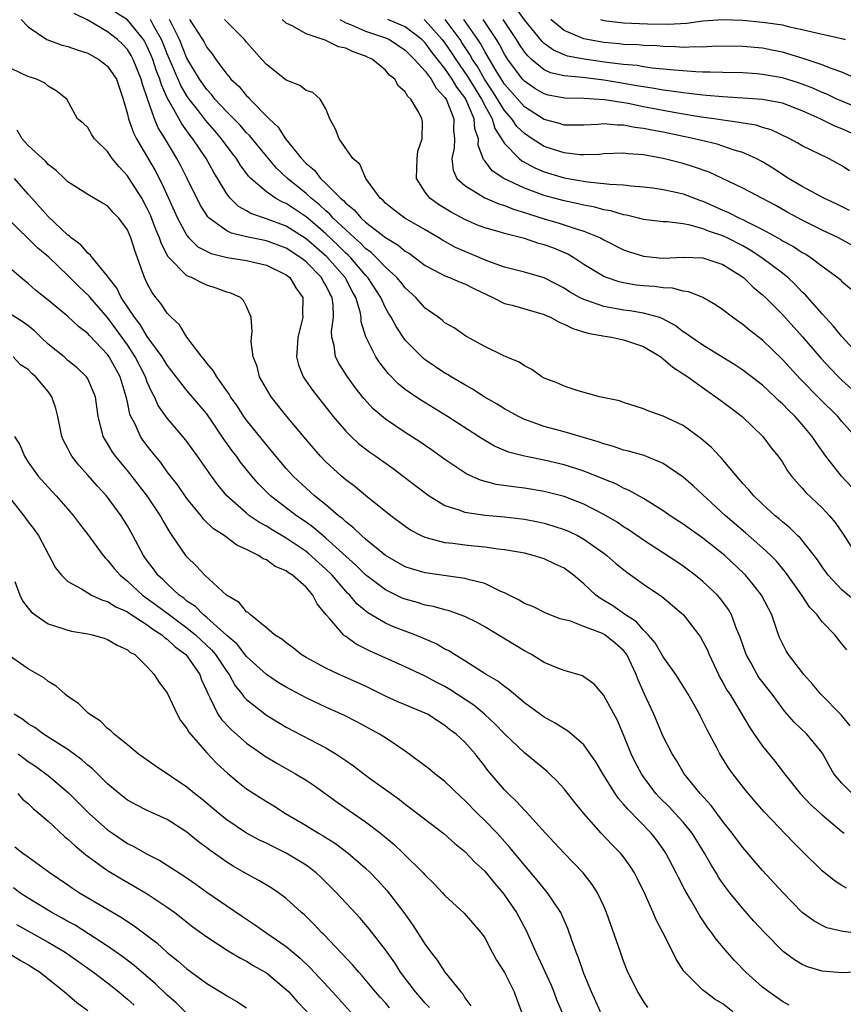
# Model space of a CAD drawing. Units: inches. Extents: x 2571000 to 2574000, y 1515000 to 1518000.
# Drawn here: x 2571296 to 2571379, y 1515288 to 1515387 of the extents above; entities that cross this region are included whole.
import ezdxf

# ---------------------------------------------------------------- set-up
doc = ezdxf.new("R2010")
doc.units = ezdxf.units.IN
doc.header["$MEASUREMENT"] = 0
doc.layers.add('LD25711515_2ft', color=62, linetype='Continuous')

msp = doc.modelspace()

# ---------------------------------------------------------------- linework, layer by layer
at = {"layer": 'LD25711515_2ft'}
for points, elevation in [([(2571379.838, 1515315.838), (2571378.931, 1515316.931), (2571376.86, 1515319), (2571376.025, 1515320.025), (2571375.15, 1515321), (2571373.606, 1515323), (2571373.382, 1515323.382), (2571373, 1515324.114), (2571372.725, 1515324.725), (2571372.616, 1515325), (2571371.934, 1515327), (2571370.888, 1515329), (2571370.072, 1515330.072), (2571369.294, 1515331), (2571369.151, 1515331.152), (2571367.2, 1515333), (2571365, 1515334.75), (2571363, 1515336.166), (2571361.699, 1515337), (2571361, 1515337.489), (2571359, 1515338.733), (2571357.557, 1515339.557), (2571357, 1515339.771), (2571356.201, 1515340.2), (2571355, 1515340.677), (2571354.782, 1515340.782), (2571353, 1515341.501), (2571352.278, 1515341.722), (2571351, 1515342.143), (2571349, 1515342.606), (2571347, 1515342.991), (2571345.409, 1515343.409), (2571344.004, 1515344.004), (2571342.747, 1515344.747), (2571342.376, 1515345), (2571339.269, 1515347), (2571336.622, 1515348.622), (2571336.051, 1515349), (2571335, 1515349.729), (2571334.291, 1515350.291), (2571333.294, 1515351.294), (2571332.418, 1515352.418), (2571332.04, 1515353), (2571331.02, 1515355.02), (2571330.553, 1515356.553), (2571330.538, 1515357), (2571330.445, 1515357.555), (2571330.022, 1515359), (2571329.649, 1515359.649), (2571328.943, 1515361), (2571327.088, 1515363.088), (2571325, 1515364.915), (2571323, 1515366.198), (2571321, 1515366.941), (2571319.448, 1515367.448), (2571319, 1515367.729), (2571318.176, 1515368.176), (2571317.348, 1515369), (2571317, 1515369.442), (2571315.659, 1515371.659), (2571314.925, 1515373), (2571313.603, 1515375), (2571313.327, 1515375.327), (2571313, 1515375.798), (2571312.489, 1515376.489), (2571311.21, 1515378.79), (2571311.049, 1515379.049), (2571310.416, 1515380.416), (2571310.264, 1515381), (2571309.903, 1515381.903), (2571309.549, 1515383), (2571309.396, 1515383.396), (2571309, 1515384.306), (2571308.76, 1515384.76), (2571308.611, 1515385), (2571307, 1515386.972), (2571305.761, 1515387.761)], 8966), ([(2571381, 1515377.938), (2571379, 1515378.772), (2571378.484, 1515379), (2571377.478, 1515379.478), (2571377, 1515379.663), (2571376.082, 1515380.082), (2571375, 1515380.493), (2571374.621, 1515380.621), (2571373, 1515381.12), (2571371, 1515381.486), (2571370.47, 1515381.53), (2571369, 1515381.631), (2571367, 1515381.665), (2571365.718, 1515381.718), (2571365, 1515381.711), (2571364.268, 1515381.732), (2571362.102, 1515381.898), (2571361, 1515382.025), (2571359.876, 1515382.124), (2571359, 1515382.251), (2571358.364, 1515382.364), (2571357, 1515382.482), (2571355.309, 1515382.691), (2571353.015, 1515383.015), (2571351.336, 1515383.336), (2571351, 1515383.457), (2571349.922, 1515383.922), (2571349, 1515384.588), (2571348.786, 1515384.786), (2571347, 1515386.988), (2571346.175, 1515388.175)], 8940), ([(2571296.274, 1515387), (2571297, 1515386.274), (2571298.89, 1515385), (2571300.432, 1515384.432), (2571301, 1515384.302), (2571301.945, 1515383.945), (2571303, 1515383.616), (2571304.128, 1515383), (2571305, 1515382.325), (2571305.88, 1515381), (2571306.57, 1515379), (2571307, 1515377.488), (2571307.113, 1515377), (2571307.593, 1515375.593), (2571307.905, 1515375), (2571309.79, 1515371.79), (2571310.481, 1515370.481), (2571312.052, 1515367), (2571313, 1515365.234), (2571313.187, 1515365), (2571314.094, 1515364.094), (2571315.422, 1515363.422), (2571317.035, 1515363.035), (2571319, 1515362.715), (2571321, 1515362.27), (2571323, 1515361.295), (2571323.368, 1515361), (2571323.971, 1515359.971), (2571324.674, 1515359), (2571324.655, 1515357.345), (2571324.665, 1515357), (2571324.575, 1515356.575), (2571324.163, 1515355), (2571324.119, 1515353.881), (2571324.036, 1515353), (2571324.222, 1515352.221), (2571324.715, 1515351), (2571325.652, 1515349.652), (2571327.744, 1515347), (2571329, 1515345.533), (2571329.53, 1515345), (2571330.289, 1515344.289), (2571331.418, 1515343.418), (2571332.028, 1515343), (2571333.762, 1515341.761), (2571334.796, 1515341), (2571337.166, 1515339.166), (2571337.413, 1515339), (2571339, 1515338.045), (2571340.407, 1515337.593), (2571341, 1515337.349), (2571343, 1515337.045), (2571345, 1515336.885), (2571346.696, 1515336.696), (2571347, 1515336.656), (2571348.382, 1515336.382), (2571349, 1515336.249), (2571349.963, 1515335.963), (2571351, 1515335.62), (2571351.439, 1515335.439), (2571352.356, 1515335), (2571353, 1515334.655), (2571355, 1515333.235), (2571355.31, 1515333), (2571356.202, 1515332.202), (2571357.311, 1515331.311), (2571359, 1515330.111), (2571360.844, 1515328.844), (2571361.942, 1515327.942), (2571363.024, 1515327), (2571364.593, 1515325), (2571364.76, 1515324.76), (2571365, 1515324.337), (2571365.442, 1515323.442), (2571365.615, 1515323), (2571366.55, 1515321), (2571366.702, 1515320.702), (2571367, 1515320.19), (2571367.418, 1515319.418), (2571367.696, 1515319), (2571368.826, 1515317.174), (2571369.685, 1515315.685), (2571370.142, 1515315), (2571371, 1515313.765), (2571372.25, 1515312.251), (2571373.13, 1515311.13), (2571373.216, 1515311), (2571374.801, 1515309), (2571375.873, 1515307.873), (2571377, 1515306.868), (2571379, 1515305.172), (2571379.232, 1515305)], 8970), ([(2571380.024, 1515309), (2571379, 1515310.048), (2571378.184, 1515311), (2571377.747, 1515311.747), (2571377.076, 1515313), (2571377, 1515313.115), (2571375.462, 1515315), (2571374.186, 1515316.186), (2571373.261, 1515317.261), (2571371.979, 1515319), (2571370.676, 1515320.676), (2571370.461, 1515321), (2571369.808, 1515322.192), (2571369.341, 1515323), (2571368.75, 1515324.75), (2571368.393, 1515325.607), (2571367.873, 1515327), (2571367.555, 1515327.554), (2571366.714, 1515328.714), (2571366.455, 1515329), (2571365, 1515330.384), (2571364.222, 1515331), (2571363, 1515331.906), (2571362.353, 1515332.353), (2571359, 1515334.545), (2571357.549, 1515335.549), (2571357, 1515335.881), (2571356.341, 1515336.341), (2571355, 1515337.14), (2571353, 1515338.159), (2571351, 1515338.923), (2571349, 1515339.446), (2571347, 1515339.784), (2571345.906, 1515339.906), (2571344.158, 1515340.158), (2571342.569, 1515340.569), (2571341.193, 1515341.193), (2571339, 1515342.685), (2571337.653, 1515343.653), (2571336.461, 1515344.461), (2571335, 1515345.398), (2571333, 1515346.739), (2571331.772, 1515347.772), (2571330.814, 1515348.815), (2571329.937, 1515349.937), (2571329.103, 1515351.103), (2571328.319, 1515352.319), (2571327.972, 1515353), (2571327.825, 1515354.175), (2571327.6, 1515355), (2571327.575, 1515355.575), (2571327.771, 1515357), (2571327.732, 1515358.268), (2571327.623, 1515359), (2571327.398, 1515359.398), (2571327, 1515360.23), (2571326.705, 1515360.705), (2571326.56, 1515361), (2571325, 1515362.58), (2571324.486, 1515363), (2571323, 1515363.982), (2571321, 1515364.712), (2571319, 1515365.097), (2571317.473, 1515365.473), (2571317, 1515365.721), (2571315.235, 1515367), (2571315.116, 1515367.116), (2571314.334, 1515368.334), (2571313.019, 1515371), (2571312.343, 1515372.343), (2571311.992, 1515373), (2571310.803, 1515375), (2571310.11, 1515376.11), (2571309.732, 1515377), (2571309.014, 1515379.014), (2571308.507, 1515380.507), (2571308.396, 1515381), (2571307.591, 1515383), (2571307.386, 1515383.386), (2571307, 1515384.007), (2571306.514, 1515384.514), (2571306.001, 1515385), (2571305, 1515385.783), (2571303.091, 1515386.909), (2571301.633, 1515387.633)], 8968), ([(2571379.494, 1515323.494), (2571379, 1515324.082), (2571378.295, 1515325), (2571377, 1515326.317), (2571376.499, 1515327), (2571375.762, 1515327.762), (2571374.953, 1515329), (2571373.325, 1515331.324), (2571372.409, 1515332.409), (2571371.836, 1515333), (2571371, 1515333.78), (2571369.289, 1515335.289), (2571367.257, 1515337), (2571364.018, 1515340.018), (2571363, 1515340.899), (2571361, 1515342.279), (2571359.064, 1515343.064), (2571357.509, 1515343.508), (2571357, 1515343.614), (2571355.974, 1515343.974), (2571355, 1515344.237), (2571354.447, 1515344.447), (2571351, 1515345.455), (2571349, 1515346), (2571347.425, 1515346.574), (2571347, 1515346.711), (2571346.409, 1515347), (2571345, 1515347.78), (2571344.251, 1515348.251), (2571342.959, 1515349), (2571341.762, 1515349.762), (2571341, 1515350.178), (2571339.617, 1515351), (2571339.243, 1515351.243), (2571339, 1515351.379), (2571337, 1515352.713), (2571336.836, 1515352.836), (2571336.658, 1515353), (2571335, 1515354.701), (2571334.063, 1515356.063), (2571333.584, 1515357), (2571333.35, 1515357.35), (2571333, 1515357.964), (2571332.534, 1515359), (2571331.233, 1515361), (2571331, 1515361.245), (2571329.497, 1515363), (2571329.255, 1515363.255), (2571329, 1515363.477), (2571328.238, 1515364.238), (2571327, 1515365.4), (2571326.151, 1515366.151), (2571325, 1515367.121), (2571323, 1515368.464), (2571322.617, 1515368.617), (2571321.917, 1515369), (2571321, 1515369.632), (2571319.417, 1515371), (2571319.211, 1515371.211), (2571318.365, 1515372.365), (2571317.983, 1515373), (2571317.55, 1515373.55), (2571316.492, 1515375), (2571315.791, 1515375.791), (2571314.871, 1515376.871), (2571314.054, 1515377.946), (2571313.228, 1515379), (2571313, 1515379.327), (2571312.369, 1515380.369), (2571311, 1515383.565), (2571310.599, 1515384.599), (2571310.424, 1515385), (2571309.664, 1515386.336), (2571309.315, 1515387)], 8964), ([(2571380.383, 1515328.383), (2571379, 1515329.518), (2571377.611, 1515331), (2571377, 1515331.86), (2571376.548, 1515332.549), (2571376.213, 1515333), (2571374.777, 1515334.777), (2571374.532, 1515335), (2571373.768, 1515335.769), (2571373, 1515336.384), (2571372.68, 1515336.68), (2571372.281, 1515337), (2571371, 1515338.163), (2571370.109, 1515339), (2571369.606, 1515339.606), (2571369, 1515340.242), (2571366.83, 1515342.83), (2571366.657, 1515343), (2571365.871, 1515343.871), (2571364.788, 1515344.788), (2571363, 1515346.096), (2571361, 1515347.039), (2571359.526, 1515347.526), (2571359, 1515347.783), (2571357, 1515348.414), (2571356.577, 1515348.577), (2571354.557, 1515349), (2571352.416, 1515349.584), (2571351, 1515350.046), (2571350.356, 1515350.356), (2571349, 1515350.867), (2571348.743, 1515351), (2571347.74, 1515351.74), (2571347, 1515352.096), (2571346.482, 1515352.482), (2571345.178, 1515353), (2571344.858, 1515353.142), (2571343, 1515354.071), (2571341.096, 1515355.096), (2571339.928, 1515355.927), (2571339, 1515356.45), (2571338.71, 1515356.71), (2571338.325, 1515357), (2571337, 1515357.933), (2571336.049, 1515359), (2571335, 1515359.957), (2571334.542, 1515360.542), (2571334.157, 1515361), (2571333, 1515362.063), (2571332.113, 1515363), (2571331.546, 1515363.546), (2571331, 1515363.936), (2571330.481, 1515364.482), (2571329.887, 1515365), (2571329, 1515365.814), (2571327.742, 1515367), (2571327.397, 1515367.397), (2571327, 1515367.72), (2571326.343, 1515368.343), (2571325.529, 1515369), (2571325, 1515369.492), (2571323.117, 1515371), (2571322.02, 1515372.02), (2571321, 1515373.228), (2571319.308, 1515375.308), (2571319, 1515375.601), (2571318.351, 1515376.351), (2571317, 1515377.723), (2571315.821, 1515379), (2571315.465, 1515379.465), (2571315, 1515379.951), (2571314.268, 1515381), (2571313, 1515383.123), (2571312.229, 1515385), (2571311.223, 1515387)], 8962), ([(2571313.263, 1515387), (2571314.556, 1515385), (2571314.722, 1515384.722), (2571315, 1515384.182), (2571315.543, 1515383.543), (2571315.902, 1515383), (2571317, 1515381.505), (2571317.242, 1515381.242), (2571317.428, 1515381), (2571318.252, 1515380.252), (2571319, 1515379.328), (2571319.175, 1515379.175), (2571319.324, 1515379), (2571321.268, 1515377), (2571322.174, 1515376.174), (2571322.926, 1515375), (2571324.529, 1515373), (2571325, 1515372.518), (2571325.833, 1515371.833), (2571326.445, 1515371), (2571327, 1515370.491), (2571328.477, 1515369), (2571328.765, 1515368.765), (2571329, 1515368.495), (2571329.847, 1515367.847), (2571330.536, 1515367), (2571331, 1515366.58), (2571333, 1515365.028), (2571334.275, 1515364.275), (2571335, 1515363.666), (2571335.417, 1515363.417), (2571337, 1515362.213), (2571338.626, 1515361.374), (2571339, 1515361.167), (2571339.451, 1515361), (2571340.533, 1515360.533), (2571341, 1515360.369), (2571341.897, 1515359.898), (2571343.826, 1515359), (2571345, 1515358.406), (2571345.775, 1515358.224), (2571349, 1515357.296), (2571349.194, 1515357.194), (2571349.648, 1515357), (2571350.498, 1515356.498), (2571351, 1515356.317), (2571351.867, 1515355.867), (2571353.404, 1515355.404), (2571355.099, 1515355.099), (2571355.766, 1515355), (2571357, 1515354.745), (2571359, 1515354.068), (2571360.759, 1515353), (2571360.886, 1515352.886), (2571361, 1515352.823), (2571361.964, 1515351.964), (2571363, 1515351.319), (2571363.464, 1515351), (2571365.519, 1515349.52), (2571366.303, 1515349), (2571367.829, 1515347.828), (2571368.944, 1515347), (2571371.028, 1515345), (2571371.859, 1515343.859), (2571372.563, 1515343), (2571373, 1515342.392), (2571373.52, 1515341.52), (2571373.909, 1515341), (2571374.41, 1515340.41), (2571375, 1515339.794), (2571375.358, 1515339.358), (2571377, 1515337.809), (2571377.754, 1515337), (2571378.325, 1515336.325), (2571379.135, 1515335.135), (2571380.51, 1515333)], 8960), ([(2571379.944, 1515339.944), (2571378.953, 1515341), (2571377.37, 1515343), (2571376.396, 1515344.396), (2571376.018, 1515345), (2571375, 1515346.207), (2571374.289, 1515347), (2571373.624, 1515347.624), (2571373, 1515348.281), (2571372.615, 1515348.614), (2571372.23, 1515349), (2571371, 1515350.158), (2571369, 1515351.684), (2571368.206, 1515352.206), (2571367, 1515352.937), (2571365, 1515354.185), (2571363.8, 1515355), (2571363.346, 1515355.346), (2571363, 1515355.549), (2571362.184, 1515356.184), (2571360.879, 1515356.88), (2571360.503, 1515357), (2571359, 1515357.419), (2571357.637, 1515357.637), (2571357, 1515357.71), (2571356.103, 1515357.897), (2571355, 1515358.089), (2571353.31, 1515358.69), (2571353, 1515358.779), (2571352.557, 1515359), (2571351.557, 1515359.557), (2571351, 1515359.924), (2571349, 1515360.975), (2571347, 1515361.533), (2571345, 1515362.054), (2571343.331, 1515362.67), (2571340.044, 1515364.044), (2571338.762, 1515364.762), (2571338.386, 1515365), (2571337, 1515365.817), (2571334.95, 1515367), (2571333.83, 1515367.83), (2571333, 1515368.519), (2571332.764, 1515368.764), (2571332.461, 1515369), (2571331.035, 1515371), (2571330.418, 1515372.419), (2571329.699, 1515373), (2571328.336, 1515375), (2571327.977, 1515375.977), (2571327.403, 1515377), (2571327, 1515378.002), (2571326.433, 1515379), (2571325.672, 1515379.672), (2571325, 1515379.852), (2571324.373, 1515380.373), (2571323, 1515380.917), (2571321, 1515382.496), (2571320.53, 1515383), (2571319, 1515384.745), (2571318.792, 1515385), (2571317, 1515386.77), (2571316.785, 1515387)], 8958), ([(2571380.33, 1515345), (2571379, 1515346.508), (2571378.586, 1515347), (2571376.77, 1515348.77), (2571374.79, 1515350.79), (2571373, 1515352.756), (2571371, 1515354.698), (2571369.697, 1515355.697), (2571369, 1515356.287), (2571368.569, 1515356.569), (2571367.969, 1515357), (2571367, 1515357.753), (2571366.259, 1515358.258), (2571364.992, 1515359), (2571363.566, 1515359.567), (2571363, 1515359.628), (2571361.921, 1515359.921), (2571361, 1515359.955), (2571360.089, 1515360.089), (2571359, 1515360.17), (2571358.256, 1515360.256), (2571357, 1515360.474), (2571356.569, 1515360.569), (2571355.289, 1515361), (2571355, 1515361.115), (2571353, 1515362.332), (2571351.984, 1515363), (2571351.366, 1515363.366), (2571349.957, 1515363.957), (2571349, 1515364.309), (2571348.445, 1515364.445), (2571347, 1515364.937), (2571345, 1515365.434), (2571344.367, 1515365.632), (2571343, 1515366.006), (2571342.289, 1515366.289), (2571341, 1515366.846), (2571339.61, 1515367.61), (2571338.362, 1515368.362), (2571337.478, 1515369), (2571337, 1515369.626), (2571336.13, 1515371), (2571336.187, 1515373), (2571336.249, 1515373.751), (2571336.696, 1515375), (2571336.723, 1515376.723), (2571336.677, 1515377), (2571336.354, 1515377.646), (2571335.548, 1515379), (2571335.253, 1515379.253), (2571335, 1515379.731), (2571334.31, 1515380.31), (2571333.959, 1515381), (2571333.412, 1515381.412), (2571333, 1515381.912), (2571331.692, 1515383), (2571331, 1515383.318), (2571329.746, 1515383.746), (2571329, 1515384.119), (2571328.274, 1515384.274), (2571327, 1515384.911), (2571326.919, 1515384.919), (2571326.717, 1515385), (2571325, 1515385.557), (2571323.659, 1515386.341), (2571323, 1515386.646), (2571322.584, 1515387)], 8956), ([(2571328.392, 1515387), (2571329, 1515386.687), (2571329.486, 1515386.514), (2571331, 1515385.834), (2571333, 1515385.177), (2571333.395, 1515385), (2571335, 1515383.938), (2571335.455, 1515383.455), (2571335.937, 1515383), (2571337, 1515381.801), (2571337.597, 1515381), (2571338.094, 1515380.094), (2571339, 1515379.161), (2571339.104, 1515379), (2571339.194, 1515378.806), (2571339.891, 1515377), (2571339.866, 1515375.866), (2571339.959, 1515375), (2571339.938, 1515374.062), (2571339.694, 1515373), (2571339.815, 1515371.815), (2571340.206, 1515371), (2571341, 1515370.268), (2571343, 1515369.052), (2571344.434, 1515368.434), (2571345, 1515368.274), (2571345.899, 1515367.899), (2571347, 1515367.577), (2571347.421, 1515367.421), (2571349, 1515366.929), (2571350.493, 1515366.493), (2571351, 1515366.333), (2571352.031, 1515365.969), (2571353, 1515365.686), (2571354.663, 1515365), (2571355, 1515364.815), (2571357, 1515363.801), (2571357.596, 1515363.596), (2571359, 1515363.151), (2571360.585, 1515363), (2571361.034, 1515362.966), (2571363, 1515363.066), (2571365, 1515363.005), (2571367, 1515362.306), (2571369.067, 1515361), (2571370.043, 1515360.043), (2571371, 1515359.272), (2571371.289, 1515359), (2571373, 1515357.281), (2571375.028, 1515355.028), (2571376.891, 1515352.891), (2571377.842, 1515351.842), (2571378.644, 1515351), (2571379, 1515350.654), (2571381, 1515348.848)], 8954), ([(2571380.86, 1515353), (2571379, 1515355.069), (2571378.135, 1515356.135), (2571377, 1515357.336), (2571375.284, 1515359.284), (2571375, 1515359.538), (2571374.296, 1515360.296), (2571373.546, 1515361), (2571373, 1515361.437), (2571370.946, 1515363), (2571369.764, 1515363.764), (2571369, 1515364.196), (2571367.447, 1515365), (2571367, 1515365.211), (2571365.649, 1515365.649), (2571365, 1515365.933), (2571363.697, 1515366.303), (2571363, 1515366.407), (2571361.389, 1515366.611), (2571361, 1515366.614), (2571359, 1515366.865), (2571358.499, 1515367), (2571357.289, 1515367.289), (2571357, 1515367.326), (2571355.719, 1515367.719), (2571355, 1515367.834), (2571354.096, 1515368.096), (2571353, 1515368.294), (2571352.437, 1515368.437), (2571351, 1515368.728), (2571349, 1515369.276), (2571347, 1515370.026), (2571344.934, 1515371), (2571343.76, 1515371.76), (2571343, 1515372.783), (2571342.891, 1515372.891), (2571342.358, 1515374.358), (2571342.371, 1515375), (2571342.011, 1515376.011), (2571341.937, 1515377), (2571341.085, 1515379), (2571341, 1515379.138), (2571340.186, 1515380.186), (2571339.723, 1515381), (2571339, 1515382.061), (2571337.705, 1515383.705), (2571337, 1515384.66), (2571336.66, 1515385), (2571335, 1515386.272), (2571333.232, 1515387)], 8952), ([(2571336.889, 1515387), (2571337, 1515386.917), (2571338.715, 1515385), (2571339, 1515384.629), (2571339.667, 1515383.668), (2571340.084, 1515383), (2571341.275, 1515381.275), (2571342.025, 1515380.024), (2571342.675, 1515379), (2571343, 1515378.337), (2571343.744, 1515377), (2571344.021, 1515376.021), (2571344.709, 1515375), (2571345, 1515374.503), (2571346.468, 1515373), (2571346.759, 1515372.759), (2571348.054, 1515372.054), (2571349, 1515371.659), (2571351, 1515371.057), (2571353.347, 1515370.653), (2571355, 1515370.499), (2571355.596, 1515370.404), (2571357, 1515370.338), (2571357.76, 1515370.24), (2571359, 1515370.156), (2571359.962, 1515370.038), (2571361, 1515369.886), (2571362.419, 1515369.581), (2571363, 1515369.439), (2571364.762, 1515368.762), (2571365, 1515368.693), (2571367, 1515367.798), (2571367.567, 1515367.567), (2571368.685, 1515367), (2571369, 1515366.86), (2571369.304, 1515366.696), (2571371, 1515365.866), (2571372.833, 1515364.834), (2571373, 1515364.721), (2571374.12, 1515364.12), (2571375, 1515363.536), (2571375.35, 1515363.35), (2571375.915, 1515363), (2571377, 1515362.161), (2571378.589, 1515361), (2571378.813, 1515360.813), (2571379, 1515360.595), (2571379.887, 1515359.886)], 8950), ([(2571380.183, 1515364.183), (2571378.644, 1515365), (2571377, 1515365.79), (2571375, 1515366.78), (2571373.563, 1515367.563), (2571372.287, 1515368.286), (2571370.986, 1515368.986), (2571369, 1515370.004), (2571365.614, 1515371.614), (2571364.148, 1515372.149), (2571363, 1515372.492), (2571360.983, 1515373.017), (2571359, 1515373.373), (2571357.471, 1515373.471), (2571357, 1515373.541), (2571355, 1515373.466), (2571354.582, 1515373.419), (2571353, 1515373.368), (2571352.62, 1515373.38), (2571351, 1515373.566), (2571349.93, 1515373.93), (2571349, 1515374.227), (2571347.784, 1515375), (2571347, 1515375.521), (2571346.246, 1515376.246), (2571345.73, 1515377), (2571345, 1515377.832), (2571343.802, 1515379.802), (2571342.998, 1515380.997), (2571342.264, 1515382.264), (2571341.766, 1515383), (2571341.5, 1515383.501), (2571340.714, 1515384.714), (2571340.516, 1515385), (2571339.003, 1515387.003)], 8948), ([(2571379.766, 1515367.766), (2571378.425, 1515368.425), (2571377.174, 1515369), (2571376.807, 1515369.193), (2571375, 1515370.181), (2571373.615, 1515371), (2571372.027, 1515372.027), (2571371, 1515372.654), (2571370.35, 1515373), (2571369, 1515373.61), (2571368.141, 1515373.859), (2571367, 1515374.26), (2571366.439, 1515374.439), (2571364.159, 1515375), (2571361, 1515375.644), (2571359.854, 1515375.855), (2571359, 1515376.046), (2571358.142, 1515376.142), (2571357, 1515376.382), (2571356.371, 1515376.371), (2571355, 1515376.503), (2571354.446, 1515376.446), (2571353, 1515376.362), (2571352.382, 1515376.381), (2571351, 1515376.372), (2571350.533, 1515376.533), (2571349, 1515376.949), (2571347, 1515378.203), (2571345, 1515380.502), (2571344.149, 1515381.851), (2571343, 1515383.803), (2571342.586, 1515384.586), (2571342.311, 1515385), (2571340.906, 1515387)], 8946), ([(2571379.757, 1515371.757), (2571379, 1515372.264), (2571378.534, 1515372.534), (2571377.655, 1515373), (2571375, 1515374.273), (2571374.548, 1515374.548), (2571373.735, 1515375), (2571371.886, 1515375.886), (2571371, 1515376.14), (2571370.353, 1515376.353), (2571369, 1515376.559), (2571368.645, 1515376.645), (2571367, 1515376.858), (2571366.113, 1515377), (2571364.819, 1515377.181), (2571362.426, 1515377.574), (2571359, 1515378.221), (2571357.464, 1515378.536), (2571355.07, 1515378.93), (2571353, 1515379.04), (2571351.083, 1515379.083), (2571349.403, 1515379.403), (2571349, 1515379.515), (2571348.057, 1515380.057), (2571347, 1515380.79), (2571346.819, 1515381), (2571345.334, 1515383), (2571345, 1515383.528), (2571344.491, 1515384.491), (2571344.181, 1515385), (2571342.847, 1515387)], 8944), ([(2571381, 1515375.086), (2571379, 1515376.002), (2571378.276, 1515376.276), (2571376.801, 1515377), (2571375, 1515377.794), (2571373, 1515378.57), (2571371, 1515378.962), (2571369, 1515379.098), (2571367, 1515379.212), (2571365.365, 1515379.365), (2571365, 1515379.378), (2571363.567, 1515379.567), (2571363, 1515379.608), (2571361.806, 1515379.806), (2571361, 1515379.892), (2571360.071, 1515380.071), (2571359, 1515380.217), (2571358.347, 1515380.346), (2571356.623, 1515380.623), (2571355, 1515380.906), (2571352.841, 1515381.159), (2571351, 1515381.324), (2571349.649, 1515381.649), (2571349, 1515381.947), (2571347.707, 1515383), (2571347.338, 1515383.338), (2571347, 1515383.763), (2571346.506, 1515384.506), (2571346.203, 1515385), (2571344.856, 1515387)], 8942), ([(2571380.58, 1515381), (2571379, 1515381.71), (2571377.925, 1515382.075), (2571377, 1515382.462), (2571375.088, 1515383.088), (2571373.566, 1515383.566), (2571373, 1515383.708), (2571371.939, 1515383.939), (2571371, 1515384.115), (2571369, 1515384.308), (2571366.312, 1515384.312), (2571365, 1515384.238), (2571364.261, 1515384.261), (2571363, 1515384.207), (2571362.265, 1515384.264), (2571361, 1515384.294), (2571360.353, 1515384.353), (2571359, 1515384.411), (2571358.464, 1515384.464), (2571357, 1515384.507), (2571356.565, 1515384.565), (2571355, 1515384.689), (2571353, 1515385.054), (2571351, 1515385.909), (2571349.669, 1515387)], 8938), ([(2571354.658, 1515387), (2571355, 1515386.907), (2571357, 1515386.678), (2571359.422, 1515386.578), (2571361.463, 1515386.537), (2571363.356, 1515386.644), (2571365, 1515386.875), (2571367, 1515387.029), (2571369, 1515386.952), (2571371, 1515386.759), (2571371.295, 1515386.705), (2571373, 1515386.466), (2571373.711, 1515386.289), (2571375, 1515386.015), (2571377, 1515385.533), (2571379, 1515385.092), (2571379.327, 1515385)], 8936), ([(2571379.461, 1515299.461), (2571379, 1515299.732), (2571378.226, 1515300.226), (2571377, 1515301.218), (2571375.093, 1515303.093), (2571374.1, 1515304.1), (2571371.163, 1515307.163), (2571370.229, 1515308.23), (2571369.311, 1515309.311), (2571367.995, 1515311), (2571367.577, 1515311.577), (2571366.695, 1515313), (2571366.39, 1515313.61), (2571365.425, 1515315.425), (2571365, 1515316.301), (2571364.752, 1515316.753), (2571364.636, 1515317), (2571363.495, 1515319), (2571363, 1515319.826), (2571362.247, 1515321), (2571361, 1515322.769), (2571360.185, 1515324.185), (2571359.473, 1515325), (2571359, 1515325.483), (2571358.301, 1515326.301), (2571357.178, 1515327), (2571357.081, 1515327.081), (2571355.905, 1515327.905), (2571355, 1515328.471), (2571354.661, 1515328.66), (2571354.206, 1515329), (2571353, 1515330.122), (2571351.948, 1515331), (2571351, 1515331.7), (2571350.111, 1515332.111), (2571349, 1515332.652), (2571347.886, 1515333), (2571347, 1515333.213), (2571345, 1515333.575), (2571344.368, 1515333.632), (2571343, 1515333.832), (2571341.947, 1515333.947), (2571341, 1515334.025), (2571339.803, 1515334.197), (2571339, 1515334.279), (2571337.246, 1515334.754), (2571337, 1515334.801), (2571336.564, 1515335), (2571335.536, 1515335.536), (2571335, 1515335.9), (2571333.531, 1515337), (2571331, 1515339.038), (2571329.931, 1515339.931), (2571329, 1515340.635), (2571328.571, 1515341), (2571327, 1515342.437), (2571326.456, 1515343), (2571325.771, 1515343.771), (2571325, 1515344.672), (2571323.051, 1515347), (2571321.468, 1515349), (2571320.31, 1515351), (2571320.057, 1515352.057), (2571319.684, 1515353), (2571319.479, 1515354.522), (2571319.506, 1515355), (2571319.578, 1515355.578), (2571319.452, 1515357), (2571319, 1515358.084), (2571318.684, 1515358.684), (2571318.377, 1515359), (2571317.423, 1515359.423), (2571317, 1515359.543), (2571315.952, 1515359.952), (2571315, 1515360.247), (2571314.482, 1515360.482), (2571313.46, 1515361), (2571313, 1515361.186), (2571311.102, 1515363.102), (2571310.417, 1515364.417), (2571310.236, 1515365), (2571309.866, 1515365.866), (2571309.306, 1515367.306), (2571309, 1515367.961), (2571308.437, 1515369), (2571307.101, 1515371.101), (2571307, 1515371.254), (2571306.156, 1515372.156), (2571305.472, 1515373), (2571305, 1515373.723), (2571303.673, 1515375), (2571303.405, 1515375.405), (2571303, 1515376.123), (2571302.552, 1515376.552), (2571301.974, 1515377), (2571300.887, 1515379), (2571299.821, 1515379.821), (2571299, 1515380.286), (2571298.641, 1515380.641), (2571297.839, 1515381), (2571297, 1515381.266), (2571296.518, 1515381.482), (2571295, 1515382.216)], 8972), ([(2571381, 1515294.863), (2571379.108, 1515295.108), (2571377.481, 1515295.481), (2571377, 1515295.694), (2571376.154, 1515296.154), (2571375, 1515297.023), (2571373.064, 1515299), (2571371, 1515301.235), (2571369, 1515303.563), (2571367.938, 1515305), (2571367, 1515306.179), (2571365.81, 1515307.81), (2571364.732, 1515309), (2571363.119, 1515311), (2571362.327, 1515312.327), (2571361.886, 1515313), (2571361, 1515314.754), (2571360.046, 1515317), (2571359.069, 1515319.069), (2571358.452, 1515320.452), (2571358.271, 1515321), (2571357.325, 1515323), (2571357.198, 1515323.198), (2571357, 1515323.408), (2571356.153, 1515324.153), (2571355.098, 1515325), (2571354.883, 1515325.117), (2571353, 1515325.852), (2571351.641, 1515326.359), (2571350.619, 1515326.618), (2571349.17, 1515327.17), (2571347.837, 1515327.837), (2571347, 1515328.168), (2571346.483, 1515328.484), (2571345, 1515329.224), (2571344.63, 1515329.37), (2571343, 1515330.158), (2571341.463, 1515330.537), (2571341, 1515330.691), (2571337, 1515331.25), (2571335.639, 1515331.639), (2571335, 1515331.86), (2571333, 1515332.99), (2571331, 1515334.635), (2571330.587, 1515335), (2571329.796, 1515335.796), (2571329, 1515336.381), (2571328.69, 1515336.69), (2571328.275, 1515337), (2571327, 1515338.088), (2571325.864, 1515339), (2571325.42, 1515339.42), (2571325, 1515339.782), (2571323.7, 1515341), (2571323, 1515341.776), (2571321.952, 1515343), (2571321.531, 1515343.531), (2571321, 1515344.131), (2571319, 1515346.635), (2571318.741, 1515347), (2571318.061, 1515348.061), (2571317.389, 1515349), (2571317.256, 1515349.256), (2571315.992, 1515351), (2571315.647, 1515351.647), (2571315, 1515352.368), (2571314.732, 1515352.732), (2571314.492, 1515353), (2571312.981, 1515355), (2571312.238, 1515356.238), (2571311.42, 1515357), (2571311, 1515357.433), (2571310.377, 1515358.377), (2571309.858, 1515359), (2571309.484, 1515359.484), (2571309, 1515360.422), (2571308.728, 1515361), (2571308.025, 1515363), (2571307.731, 1515363.731), (2571307.351, 1515365), (2571307, 1515365.815), (2571306.119, 1515367), (2571305.563, 1515367.563), (2571305, 1515368.243), (2571304.499, 1515368.499), (2571303, 1515369.368), (2571301, 1515370.64), (2571300.658, 1515371), (2571299.808, 1515371.808), (2571299, 1515372.413), (2571298.725, 1515372.725), (2571297, 1515374.319), (2571296.402, 1515375), (2571295.871, 1515375.871)], 8974), ([(2571381.018, 1515291.018), (2571379, 1515290.922), (2571377, 1515291.096), (2571375.547, 1515291.547), (2571375, 1515291.774), (2571374.228, 1515292.228), (2571373.089, 1515293.089), (2571371.193, 1515295), (2571370.139, 1515296.139), (2571369, 1515297.406), (2571367.704, 1515299), (2571367.393, 1515299.393), (2571367, 1515299.94), (2571366.574, 1515300.574), (2571366.323, 1515301), (2571365.809, 1515301.809), (2571365.148, 1515303), (2571363.907, 1515305), (2571363, 1515306.129), (2571362.206, 1515307), (2571361.617, 1515307.617), (2571360.615, 1515308.615), (2571360.262, 1515309), (2571359, 1515310.69), (2571358.792, 1515311), (2571358.175, 1515312.175), (2571357.771, 1515313), (2571357, 1515314.928), (2571356.37, 1515316.37), (2571355, 1515318.897), (2571354.892, 1515319), (2571354.024, 1515320.025), (2571353, 1515320.768), (2571352.853, 1515320.853), (2571351, 1515321.396), (2571350.374, 1515321.626), (2571349, 1515322.211), (2571347.714, 1515323), (2571347, 1515323.368), (2571346, 1515323.999), (2571343, 1515325.799), (2571342.233, 1515326.233), (2571341, 1515326.841), (2571339.413, 1515327.412), (2571339, 1515327.501), (2571337.847, 1515327.846), (2571337, 1515328.001), (2571336.241, 1515328.241), (2571335, 1515328.579), (2571334.701, 1515328.701), (2571333, 1515329.53), (2571331, 1515331.055), (2571330.015, 1515332.015), (2571327, 1515334.747), (2571325.784, 1515335.784), (2571325, 1515336.352), (2571324.045, 1515337), (2571321.41, 1515339), (2571320.203, 1515340.203), (2571319.522, 1515341), (2571318.398, 1515342.398), (2571317.976, 1515343), (2571317.549, 1515343.549), (2571316.718, 1515344.718), (2571315.579, 1515346.421), (2571315, 1515347.257), (2571313, 1515349.637), (2571311, 1515352.187), (2571310.506, 1515353), (2571309, 1515355.058), (2571308.279, 1515356.279), (2571307.709, 1515357), (2571306.362, 1515359), (2571305.94, 1515359.94), (2571305.074, 1515361), (2571305, 1515361.131), (2571303.462, 1515363), (2571303.278, 1515363.278), (2571303, 1515363.452), (2571302.302, 1515364.302), (2571301.341, 1515365), (2571301.175, 1515365.175), (2571301, 1515365.271), (2571299, 1515367.144), (2571297.354, 1515369), (2571297, 1515369.428), (2571295.617, 1515371)], 8976), ([(2571373.683, 1515287.683), (2571373, 1515288.031), (2571371.642, 1515289), (2571371, 1515289.493), (2571369.333, 1515291), (2571368.175, 1515292.175), (2571367.442, 1515293), (2571366.317, 1515294.317), (2571365.857, 1515295), (2571365.477, 1515295.477), (2571364.677, 1515296.677), (2571363.84, 1515298.159), (2571363.213, 1515299.213), (2571362.523, 1515300.524), (2571362.304, 1515301), (2571361.566, 1515302.434), (2571361.272, 1515303), (2571361.166, 1515303.166), (2571360.319, 1515304.319), (2571359.769, 1515305), (2571357.41, 1515307.409), (2571357, 1515307.933), (2571356.494, 1515308.493), (2571356.146, 1515309), (2571354.894, 1515311), (2571354.195, 1515312.195), (2571353, 1515313.912), (2571351.747, 1515315), (2571351.336, 1515315.336), (2571351, 1515315.511), (2571350.097, 1515316.097), (2571349, 1515316.684), (2571347, 1515318.157), (2571345.462, 1515319.463), (2571345, 1515319.781), (2571344.323, 1515320.323), (2571343.153, 1515321), (2571341, 1515322.362), (2571339.951, 1515323), (2571339.379, 1515323.379), (2571339, 1515323.562), (2571338.095, 1515324.095), (2571336.704, 1515324.704), (2571335.963, 1515325), (2571333.816, 1515325.816), (2571333, 1515326.175), (2571331.228, 1515327.228), (2571330.127, 1515328.127), (2571329.4, 1515329), (2571329.192, 1515329.193), (2571329, 1515329.399), (2571327.633, 1515331), (2571327, 1515331.631), (2571325.227, 1515333.227), (2571325, 1515333.405), (2571323, 1515334.748), (2571321.572, 1515335.571), (2571321, 1515335.944), (2571320.308, 1515336.308), (2571319.315, 1515337), (2571319, 1515337.247), (2571317.006, 1515339.007), (2571316.105, 1515340.105), (2571315.459, 1515341), (2571314.063, 1515343), (2571313, 1515344.475), (2571312.585, 1515345), (2571311, 1515346.845), (2571310.109, 1515348.11), (2571309.711, 1515349), (2571309.443, 1515349.443), (2571309, 1515350.465), (2571308.805, 1515351), (2571307.79, 1515353), (2571307, 1515354.21), (2571305.842, 1515355.842), (2571305, 1515356.981), (2571303.227, 1515359), (2571303.133, 1515359.133), (2571302.098, 1515360.098), (2571301, 1515361.211), (2571299.061, 1515363.061), (2571297.984, 1515363.984), (2571294.95, 1515366.95)], 8978), ([(2571368, 1515287), (2571367, 1515287.797), (2571366.226, 1515288.226), (2571365.219, 1515289), (2571365, 1515289.187), (2571363.084, 1515291.084), (2571362.293, 1515292.293), (2571361.954, 1515293), (2571360.945, 1515295), (2571360.275, 1515296.275), (2571359.977, 1515297), (2571359.16, 1515298.84), (2571358.4, 1515300.4), (2571358.092, 1515301), (2571357.671, 1515301.671), (2571357, 1515302.62), (2571356.693, 1515303), (2571355.841, 1515303.841), (2571354.749, 1515305), (2571352.985, 1515307), (2571352.089, 1515308.089), (2571351, 1515309.477), (2571350.28, 1515310.28), (2571349.533, 1515311), (2571349.256, 1515311.256), (2571347, 1515313.109), (2571345, 1515315.011), (2571344.031, 1515316.031), (2571342.968, 1515317), (2571341.901, 1515317.901), (2571339.499, 1515319.499), (2571339, 1515319.786), (2571338.188, 1515320.188), (2571337, 1515320.829), (2571335, 1515321.756), (2571331.387, 1515323.387), (2571330.057, 1515324.057), (2571329, 1515324.821), (2571328.885, 1515324.885), (2571328.762, 1515325), (2571327.385, 1515326.615), (2571327.022, 1515327.022), (2571326.119, 1515328.119), (2571325.681, 1515329), (2571325, 1515329.787), (2571323.628, 1515331), (2571323.241, 1515331.241), (2571323, 1515331.438), (2571321.89, 1515331.89), (2571321, 1515332.546), (2571320.668, 1515332.667), (2571320.202, 1515333), (2571319, 1515333.592), (2571318.025, 1515334.026), (2571316.73, 1515335), (2571315.678, 1515335.678), (2571314.665, 1515336.665), (2571314.412, 1515337), (2571313, 1515338.737), (2571312.066, 1515340.066), (2571311, 1515341.433), (2571310.35, 1515342.35), (2571309.821, 1515343), (2571309, 1515344.056), (2571308.6, 1515344.6), (2571308.331, 1515345), (2571307.77, 1515346.23), (2571307.357, 1515347), (2571307.249, 1515347.249), (2571307, 1515348.436), (2571306.889, 1515348.889), (2571306.877, 1515349), (2571306.261, 1515351), (2571305.164, 1515353), (2571305, 1515353.236), (2571303.166, 1515355.166), (2571303, 1515355.37), (2571302.063, 1515356.063), (2571301, 1515357.071), (2571299, 1515358.74), (2571297.747, 1515359.747), (2571297, 1515360.422), (2571296.665, 1515360.665), (2571296.248, 1515361), (2571293.892, 1515363)], 8980), ([(2571359.439, 1515287.439), (2571359, 1515288.074), (2571358.428, 1515289), (2571357.441, 1515291), (2571357, 1515292.09), (2571356.672, 1515293), (2571355.283, 1515297), (2571355, 1515297.652), (2571354.377, 1515299), (2571353.847, 1515299.847), (2571352.916, 1515301), (2571351, 1515302.985), (2571350.038, 1515304.038), (2571349.118, 1515305), (2571347.172, 1515307.172), (2571347, 1515307.33), (2571346.212, 1515308.213), (2571345.363, 1515309), (2571345, 1515309.371), (2571343.326, 1515311.325), (2571343, 1515311.773), (2571342.036, 1515313), (2571341, 1515314.187), (2571340.121, 1515315), (2571339.465, 1515315.466), (2571339, 1515315.871), (2571338.3, 1515316.3), (2571337.224, 1515317), (2571337, 1515317.113), (2571335, 1515317.932), (2571334.259, 1515318.26), (2571333, 1515318.827), (2571331, 1515319.811), (2571328.344, 1515321), (2571327, 1515321.638), (2571325, 1515322.721), (2571324.513, 1515323), (2571323.683, 1515323.683), (2571323, 1515324.176), (2571322.567, 1515324.568), (2571321.831, 1515325), (2571321, 1515325.713), (2571319.4, 1515327), (2571319.206, 1515327.206), (2571319, 1515327.308), (2571318.252, 1515328.252), (2571316.971, 1515329), (2571314.786, 1515331), (2571313.937, 1515331.937), (2571313, 1515332.85), (2571312.876, 1515333), (2571311.517, 1515335), (2571311.297, 1515335.297), (2571310.563, 1515336.563), (2571310.332, 1515337), (2571308.982, 1515339), (2571307, 1515341.576), (2571305.812, 1515343), (2571305.469, 1515343.469), (2571305, 1515344.278), (2571304.706, 1515344.706), (2571304.549, 1515345), (2571304.433, 1515345.567), (2571304.047, 1515347), (2571303.78, 1515349), (2571303, 1515350.812), (2571302.887, 1515351), (2571301.921, 1515351.921), (2571301, 1515352.662), (2571300.616, 1515353), (2571299, 1515354.306), (2571298.27, 1515355), (2571297.641, 1515355.641), (2571297, 1515356.143), (2571296.496, 1515356.496), (2571295, 1515357.455)], 8982), ([(2571354.677, 1515287), (2571353.775, 1515289), (2571353, 1515290.858), (2571352.45, 1515292.45), (2571352.216, 1515293), (2571351.784, 1515294.216), (2571351.391, 1515295.391), (2571350.785, 1515296.785), (2571350.672, 1515297), (2571349.96, 1515298.04), (2571349.33, 1515299), (2571349, 1515299.38), (2571348.283, 1515300.283), (2571347, 1515301.767), (2571345.548, 1515303.549), (2571344.243, 1515305), (2571343, 1515306.29), (2571342.274, 1515307), (2571341, 1515308.305), (2571340.633, 1515308.633), (2571339, 1515310.204), (2571337.971, 1515311), (2571337.444, 1515311.444), (2571335, 1515313.257), (2571333, 1515314.624), (2571332.405, 1515315), (2571330.195, 1515316.195), (2571328.861, 1515316.861), (2571327, 1515317.698), (2571325, 1515318.66), (2571323, 1515319.729), (2571322.202, 1515320.202), (2571321, 1515320.989), (2571319, 1515322.81), (2571318.04, 1515324.04), (2571317, 1515324.939), (2571315, 1515326.739), (2571314.668, 1515327), (2571313.844, 1515327.844), (2571313, 1515328.397), (2571312.679, 1515328.679), (2571312.204, 1515329), (2571311, 1515330.126), (2571310.569, 1515330.569), (2571310.076, 1515331), (2571309.633, 1515331.634), (2571309, 1515332.47), (2571308.62, 1515333), (2571307.546, 1515335), (2571307, 1515335.976), (2571306.354, 1515337), (2571304.88, 1515339), (2571303.974, 1515339.974), (2571303, 1515341.1), (2571302.091, 1515342.091), (2571301.402, 1515343), (2571301.25, 1515343.25), (2571301, 1515343.78), (2571300.571, 1515344.571), (2571300.4, 1515345), (2571299.988, 1515347), (2571299.799, 1515347.799), (2571299.387, 1515349), (2571299, 1515349.528), (2571297.772, 1515351), (2571297.347, 1515351.347), (2571297, 1515351.754), (2571296.222, 1515352.222), (2571295.468, 1515353)], 8984), ([(2571295.628, 1515345), (2571296.163, 1515344.163), (2571296.633, 1515343), (2571297, 1515342.416), (2571298.003, 1515341), (2571299, 1515339.868), (2571299.807, 1515339), (2571301, 1515337.654), (2571301.557, 1515337), (2571302.171, 1515336.171), (2571303, 1515335.099), (2571304.536, 1515333), (2571304.745, 1515332.745), (2571305, 1515332.521), (2571305.674, 1515331.674), (2571306.252, 1515331), (2571307, 1515330.406), (2571308.526, 1515329), (2571309.964, 1515327.965), (2571311.109, 1515327.109), (2571311.233, 1515327), (2571313, 1515325.696), (2571313.859, 1515325), (2571315.48, 1515323.48), (2571315.883, 1515323), (2571317, 1515321.31), (2571317.238, 1515321), (2571317.859, 1515319.859), (2571318.567, 1515319), (2571318.738, 1515318.739), (2571319, 1515318.468), (2571321, 1515316.886), (2571323, 1515315.69), (2571327, 1515313.597), (2571328.006, 1515313), (2571328.61, 1515312.61), (2571329, 1515312.315), (2571329.781, 1515311.782), (2571330.811, 1515311), (2571331.506, 1515310.494), (2571333.574, 1515309), (2571334.415, 1515308.414), (2571335, 1515307.93), (2571335.54, 1515307.54), (2571338.927, 1515304.927), (2571339.978, 1515303.978), (2571341, 1515303.155), (2571342.05, 1515302.05), (2571343, 1515301.167), (2571343.977, 1515299.977), (2571344.815, 1515299), (2571345, 1515298.762), (2571346.213, 1515297), (2571347.179, 1515295.18), (2571348.15, 1515293), (2571348.433, 1515292.433), (2571349.684, 1515289.684), (2571349.977, 1515289), (2571350.253, 1515288.253), (2571350.781, 1515287)], 8986), ([(2571294.967, 1515339), (2571296.569, 1515337), (2571297, 1515336.392), (2571297.602, 1515335.602), (2571298.024, 1515335), (2571299.743, 1515331.743), (2571300.344, 1515331), (2571301, 1515330.376), (2571302.383, 1515329.616), (2571303, 1515329.216), (2571303.379, 1515329), (2571304.478, 1515328.478), (2571305, 1515328.352), (2571305.813, 1515327.813), (2571307, 1515327.321), (2571307.182, 1515327.182), (2571309, 1515326.01), (2571309.562, 1515325.562), (2571310.481, 1515325), (2571310.736, 1515324.736), (2571311, 1515324.576), (2571311.795, 1515323.795), (2571312.897, 1515323), (2571313, 1515322.876), (2571314.282, 1515321), (2571314.475, 1515320.474), (2571315, 1515319.325), (2571315.087, 1515319.088), (2571315.306, 1515318.695), (2571316.124, 1515317), (2571316.467, 1515316.468), (2571317.441, 1515315.441), (2571319, 1515314.079), (2571320.542, 1515313), (2571320.802, 1515312.802), (2571322.05, 1515312.05), (2571323.937, 1515311), (2571325, 1515310.347), (2571325.8, 1515309.8), (2571328.122, 1515308.122), (2571331, 1515306.152), (2571332.495, 1515305), (2571333.863, 1515303.864), (2571334.775, 1515303), (2571336.805, 1515301), (2571337, 1515300.773), (2571337.899, 1515299.899), (2571338.758, 1515299), (2571339, 1515298.724), (2571340.944, 1515296.944), (2571342.615, 1515295), (2571342.78, 1515294.78), (2571343, 1515294.452), (2571343.75, 1515293), (2571344.203, 1515292.203), (2571345, 1515290.976), (2571345.986, 1515289), (2571346.235, 1515288.235), (2571346.715, 1515287)], 8988), ([(2571295.636, 1515330.364), (2571296.164, 1515329), (2571296.428, 1515328.428), (2571297, 1515327.671), (2571297.304, 1515327.304), (2571297.683, 1515327), (2571299, 1515326.102), (2571300.295, 1515325.706), (2571301, 1515325.45), (2571301.369, 1515325.369), (2571303, 1515325.1), (2571303.46, 1515325), (2571304.651, 1515324.651), (2571305, 1515324.529), (2571305.955, 1515323.955), (2571307, 1515323.492), (2571307.254, 1515323.253), (2571307.728, 1515323), (2571309, 1515321.77), (2571309.706, 1515321), (2571310.202, 1515320.202), (2571311, 1515319.167), (2571312.021, 1515317), (2571312.36, 1515316.36), (2571313, 1515315.54), (2571313.18, 1515315.18), (2571315, 1515313.106), (2571316.019, 1515312.019), (2571317.068, 1515311.068), (2571318.144, 1515310.144), (2571319, 1515309.489), (2571319.727, 1515309), (2571321, 1515308.19), (2571321.747, 1515307.746), (2571322.943, 1515307), (2571325, 1515305.779), (2571326.253, 1515305), (2571326.73, 1515304.729), (2571327.954, 1515303.954), (2571329.243, 1515303), (2571331, 1515301.469), (2571331.495, 1515301), (2571332.23, 1515300.23), (2571333.179, 1515299.179), (2571334.839, 1515297), (2571335.75, 1515295.749), (2571337, 1515293.791), (2571337.582, 1515293), (2571338.206, 1515292.206), (2571338.979, 1515291), (2571340.608, 1515289), (2571340.799, 1515288.799), (2571341, 1515288.419), (2571341.613, 1515287.613)], 8990), ([(2571337.431, 1515287.431), (2571337, 1515287.877), (2571336.487, 1515288.487), (2571336.021, 1515289), (2571334.524, 1515291), (2571333.932, 1515291.932), (2571333, 1515293.255), (2571331.37, 1515295.37), (2571330.447, 1515296.447), (2571328.077, 1515299), (2571327.544, 1515299.544), (2571326.533, 1515300.534), (2571326.027, 1515301), (2571325.459, 1515301.459), (2571325, 1515301.769), (2571323, 1515302.999), (2571321.652, 1515303.652), (2571321, 1515303.993), (2571320.316, 1515304.317), (2571319, 1515305.023), (2571317, 1515306.352), (2571316.193, 1515307), (2571314.453, 1515308.453), (2571313.758, 1515309), (2571313, 1515309.644), (2571309.778, 1515311.778), (2571308.068, 1515313), (2571307, 1515313.899), (2571305.648, 1515315), (2571305.337, 1515315.337), (2571305, 1515315.572), (2571304.295, 1515316.295), (2571303.166, 1515317), (2571303, 1515317.15), (2571302.08, 1515318.08), (2571301, 1515318.792), (2571300.717, 1515319), (2571299.817, 1515319.817), (2571299, 1515320.306), (2571298.626, 1515320.626), (2571297, 1515321.567), (2571295, 1515322.956)], 8992), ([(2571333.417, 1515287.417), (2571333, 1515287.902), (2571332.464, 1515288.464), (2571331.999, 1515289), (2571331, 1515290.22), (2571330.641, 1515290.641), (2571330.306, 1515291), (2571329.713, 1515291.713), (2571326.796, 1515294.796), (2571326.57, 1515295), (2571325.814, 1515295.814), (2571324.798, 1515296.798), (2571324.55, 1515297), (2571323, 1515298.429), (2571322.213, 1515299), (2571321.48, 1515299.48), (2571320.232, 1515300.232), (2571319, 1515300.893), (2571317.669, 1515301.669), (2571317, 1515302.078), (2571315.288, 1515303.287), (2571315, 1515303.519), (2571314.145, 1515304.144), (2571313, 1515305.102), (2571311, 1515306.377), (2571309, 1515307.276), (2571307.864, 1515307.865), (2571307, 1515308.334), (2571306.158, 1515309), (2571305, 1515309.99), (2571303.492, 1515311.492), (2571303, 1515311.876), (2571302.41, 1515312.41), (2571301, 1515313.436), (2571298.552, 1515315), (2571297.657, 1515315.657), (2571297, 1515316.04), (2571296.464, 1515316.464), (2571295.594, 1515317)], 8994), ([(2571295.972, 1515313), (2571297, 1515312.224), (2571297.743, 1515311.743), (2571298.766, 1515311), (2571299, 1515310.814), (2571301.07, 1515309.07), (2571303.148, 1515307), (2571305, 1515305.346), (2571305.48, 1515305), (2571307, 1515303.974), (2571307.652, 1515303.652), (2571309, 1515302.884), (2571310.256, 1515302.257), (2571311, 1515301.795), (2571312.203, 1515301), (2571312.693, 1515300.694), (2571313.879, 1515299.879), (2571315, 1515299.074), (2571317, 1515297.683), (2571318.599, 1515296.599), (2571319.808, 1515295.807), (2571320.95, 1515295), (2571323, 1515293.591), (2571324.409, 1515292.409), (2571325.428, 1515291.428), (2571327.674, 1515289), (2571329.467, 1515287)], 8996), ([(2571295.957, 1515309), (2571296.439, 1515308.439), (2571297, 1515307.982), (2571297.498, 1515307.498), (2571298.098, 1515307), (2571299, 1515306.203), (2571300.662, 1515304.661), (2571301, 1515304.396), (2571301.716, 1515303.716), (2571302.817, 1515302.817), (2571305, 1515301.239), (2571306.393, 1515300.392), (2571307.675, 1515299.675), (2571309, 1515298.9), (2571311, 1515297.564), (2571311.777, 1515297), (2571313.578, 1515295.578), (2571315, 1515294.541), (2571317.147, 1515293.147), (2571318.397, 1515292.397), (2571319, 1515292.101), (2571319.681, 1515291.681), (2571321, 1515290.926), (2571323, 1515289.254), (2571323.253, 1515289), (2571324.076, 1515288.076), (2571325.113, 1515287)], 8998), ([(2571295.639, 1515303.639), (2571296.446, 1515303), (2571297, 1515302.614), (2571299.197, 1515301), (2571301, 1515299.786), (2571301.46, 1515299.46), (2571302.177, 1515299), (2571306.469, 1515296.469), (2571307, 1515296.098), (2571307.672, 1515295.672), (2571309.945, 1515293.945), (2571311, 1515292.982), (2571312.109, 1515292.109), (2571313, 1515291.33), (2571315, 1515289.848), (2571316.774, 1515288.774), (2571317, 1515288.618), (2571318.035, 1515288.035), (2571319, 1515287.413)], 9000), ([(2571313, 1515286.843), (2571311.907, 1515287.907), (2571311, 1515288.685), (2571309.816, 1515289.816), (2571307.68, 1515291.68), (2571306.549, 1515292.55), (2571305, 1515293.632), (2571301.722, 1515295.722), (2571301, 1515296.107), (2571300.437, 1515296.437), (2571299.365, 1515297), (2571297, 1515298.44), (2571296.156, 1515299), (2571295.503, 1515299.503)], 9002), ([(2571295.802, 1515295.802), (2571299, 1515294.032), (2571300.725, 1515293), (2571303.577, 1515291), (2571305, 1515289.916), (2571306.146, 1515289), (2571306.597, 1515288.597), (2571307, 1515288.279), (2571307.665, 1515287.664)], 9004), ([(2571303, 1515287.113), (2571301.894, 1515287.894), (2571300.62, 1515289), (2571298.134, 1515291), (2571297.433, 1515291.433), (2571297, 1515291.723), (2571296.173, 1515292.173), (2571295, 1515292.886)], 9006)]:
    msp.add_lwpolyline(points, dxfattribs=dict(at, elevation=elevation))

doc.saveas('drawing.dxf')
